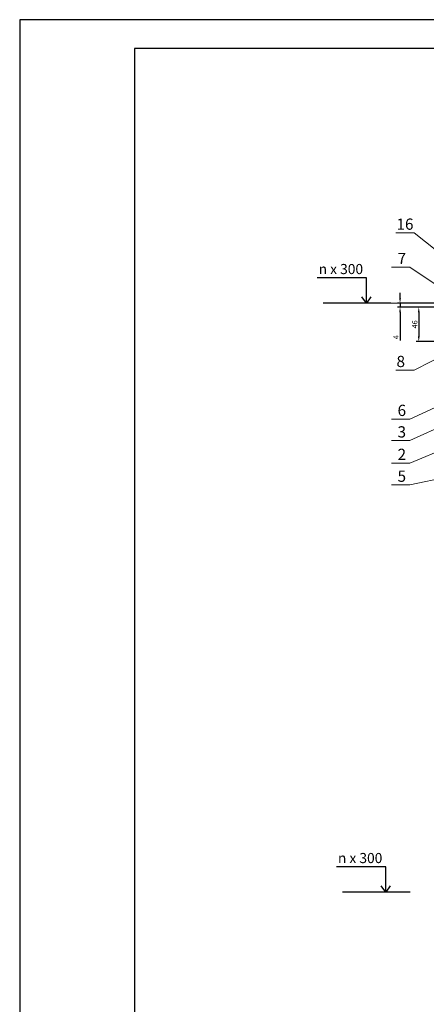
# Model space of a CAD drawing. Units: millimetres. Extents: x 366 to 5975, y 483 to 1285.
# Drawn here: x 3531 to 3722, y 822 to 1285 of the extents above; entities that cross this region are included whole.
import ezdxf

# ---------------------------------------------------------------- set-up
doc = ezdxf.new("R2010")
doc.units = ezdxf.units.MM
doc.linetypes.add('ACAD_ISO04W100', pattern=[30, 24, -3, 0, -3])
for name, color, linetype, lineweight in [('Надписи', 180, 'Continuous', 13), ('Оси', 31, 'ACAD_ISO04W100', 13), ('Основные линии', 7, 'Continuous', 30), ('Размеры', 200, 'Continuous', 13), ('рамки', 7, 'Continuous', 25)]:
    doc.layers.add(name, color=color, linetype=linetype, lineweight=lineweight)
doc.styles.get("Standard").update_dxf_attribs({"font": 'arial.ttf'})
doc.dimstyles.new('ISO-25', dxfattribs={"dimtxt": 2.5, "dimasz": 2.5, "dimexe": 1.25, "dimexo": 0.625, "dimtad": 1, "dimtxsty": 'Standard', "dimcen": 2.5, "dimadec": 0, "dimazin": 0, "dimtfac": 1, "dimtmove": 0, "dimatfit": 3, "dimfxl": 1, "dimarcsym": 0})

# ---------------------------------------------------------------- blocks, each defined once
blk = doc.blocks.new('*D162')
at = {"layer": 'Defpoints', "color": 0, "transparency": 16777216}
for p in [(3709.51, 1149.99), (3750.76, 1151.75), (3750.76, 1149.99)]:
    blk.add_point(p, dxfattribs=at)
at = {"layer": 'Размеры', "color": 0, "lineweight": -2, "transparency": 16777216}
for p, q in [((3709.51, 1154.25), (3709.51, 1156.75)), ((3750.13, 1151.75), (3708.26, 1151.75)), ((3750.13, 1149.99), (3708.26, 1149.99)), ((3709.51, 1151.75), (3709.51, 1149.99)), ((3709.51, 1147.49), (3709.51, 1134.33))]:
    blk.add_line(p, q, dxfattribs=at)
at = {"layer": 'Размеры', "color": 0, "transparency": 16777216}
for points in [[(3709.09, 1154.25), (3709.93, 1154.25), (3709.51, 1151.75)], [(3709.09, 1147.49), (3709.93, 1147.49), (3709.51, 1149.99)]]:
    blk.add_solid(points, dxfattribs=at)
at = {"layer": 'Размеры', "color": 0, "transparency": 16777216, "insert": (3707.64, 1135.79), "char_height": 2.5, "attachment_point": 5, "rotation": 90}
blk.add_mtext('{\\fTimes New Roman|b0|i0|c204|p18;4}', dxfattribs=at)
blk = doc.blocks.new('*D163')
at = {"layer": 'Defpoints', "color": 0, "transparency": 16777216}
for p in [(3724.96, 1149.99), (3718.3, 1133.76), (3823.82, 1133.76)]:
    blk.add_point(p, dxfattribs=at)
at = {"layer": 'Размеры', "color": 0, "lineweight": -2, "transparency": 16777216}
for p, q in [((3724.34, 1149.99), (3717.05, 1149.99)), ((3718.3, 1147.49), (3718.3, 1136.26)), ((3823.19, 1133.76), (3717.05, 1133.76))]:
    blk.add_line(p, q, dxfattribs=at)
at = {"layer": 'Размеры', "color": 0, "transparency": 16777216}
for points in [[(3717.88, 1147.49), (3718.72, 1147.49), (3718.3, 1149.99)], [(3717.88, 1136.26), (3718.72, 1136.26), (3718.3, 1133.76)]]:
    blk.add_solid(points, dxfattribs=at)
at = {"layer": 'Размеры', "color": 0, "transparency": 16777216, "insert": (3716.4, 1141.88), "char_height": 2.5, "attachment_point": 5, "rotation": 90}
blk.add_mtext('{\\fTimes New Roman|b0|i0|c204|p18;46}', dxfattribs=at)

msp = doc.modelspace()

# ---------------------------------------------------------------- linework, layer by layer
at = {"layer": 'Надписи', "color": 0}
for p, q in [((3716.141, 1184.892), (3707.471, 1184.892)), ((3751.232, 1156.982), (3716.141, 1184.892)), ((3714.168, 1168.723), (3705.499, 1168.723)), ((3746.02, 1147.274), (3714.168, 1168.723)), ((3756.393, 1140.813), (3716.141, 1120.348)), ((3716.141, 1120.348), (3707.471, 1120.348)), ((3749.405, 1113.589), (3714.168, 1097.345)), ((3757.554, 1107.244), (3714.168, 1087.242)), ((3779.65, 1104.13), (3714.168, 1076.67)), ((3714.168, 1097.345), (3705.499, 1097.345)), ((3714.168, 1087.242), (3705.499, 1087.242)), ((3714.168, 1076.67), (3705.499, 1076.67)), ((3761.055, 1076.5), (3714.168, 1066.407)), ((3714.168, 1066.407), (3705.499, 1066.407))]:
    msp.add_line(p, q, dxfattribs=at)
at = {"layer": 'Оси', "color": 0, "ltscale": 0.25}
msp.add_line((3703.297, 1151.751), (3864.537, 1151.751), dxfattribs=at)
at = {"layer": 'Основные линии', "color": 0, "linetype": 'Continuous'}
for p, q in [((3705.132, 1151.751), (3673.378, 1151.751)), ((3714.194, 874.9), (3682.439, 874.9))]:
    msp.add_line(p, q, dxfattribs=at)
at = {"layer": 'рамки'}
for points in [[(3530.66, 483.167), (4097.66, 483.167), (4097.66, 1285.067), (3530.66, 1285.067), (3530.66, 483.167)], [(3584.66, 496.667), (4084.16, 496.667), (4084.16, 1271.567), (3584.66, 1271.567), (3584.66, 496.667)]]:
    msp.add_lwpolyline(points, dxfattribs=at)

# ---------------------------------------------------------------- texts
at = {"layer": 'Надписи', "color": 7, "linetype": 'Continuous'}
for s, height, p in [('16', 5.28, (3707.836, 1186.331)), ('7', 5.28, (3708.33, 1170.162)), ('n х 300', 4.752, (3671.238, 1165.488)), ('8', 5.28, (3707.836, 1121.787)), ('6', 5.28, (3708.33, 1098.784)), ('3', 5.28, (3708.33, 1088.681)), ('2', 5.28, (3708.33, 1078.109)), ('5', 5.28, (3708.33, 1067.846)), ('n х 300', 4.752, (3680.299, 888.637))]:
    msp.add_text(s, height=height, dxfattribs=at).set_placement(p)

# ---------------------------------------------------------------- dimensions: what is measured, and where the dimension line sits
at = {"layer": 'Размеры', "color": 0}
dim = msp.add_linear_dim(base=(3709.511, 1149.991), p1=(3750.755, 1151.751), p2=(3750.755, 1149.991), angle=90, text='{\\fTimes New Roman|b0|i0|c204|p18;4}', dimstyle='ISO-25', dxfattribs=at)
dim.commit()
dim.dimension.update_dxf_attribs({"geometry": '*D162', "text_midpoint": (3709.511, 1135.79), "dimtype": 160})
dim = msp.add_linear_dim(base=(3718.299, 1133.764), p1=(3724.965, 1149.991), p2=(3823.817, 1133.764), angle=90, text='{\\fTimes New Roman|b0|i0|c204|p18;46}', dimstyle='ISO-25', dxfattribs=at)
dim.commit()
dim.dimension.update_dxf_attribs({"geometry": '*D163', "text_midpoint": (3716.402, 1141.878)})

# ---------------------------------------------------------------- leaders
at = {"layer": 'Надписи', "color": 0}
for points in [[(3693.713, 1151.751), (3693.713, 1163.713), (3670.501, 1163.713)], [(3702.774, 874.9), (3702.774, 886.862), (3679.563, 886.862)]]:
    msp.add_leader(points, dimstyle='ISO-25', override={"dimasz": 3, "dimgap": 1, "dimtad": 0, "dimldrblk": 'Open90'}, dxfattribs=at)

doc.saveas('drawing.dxf')
